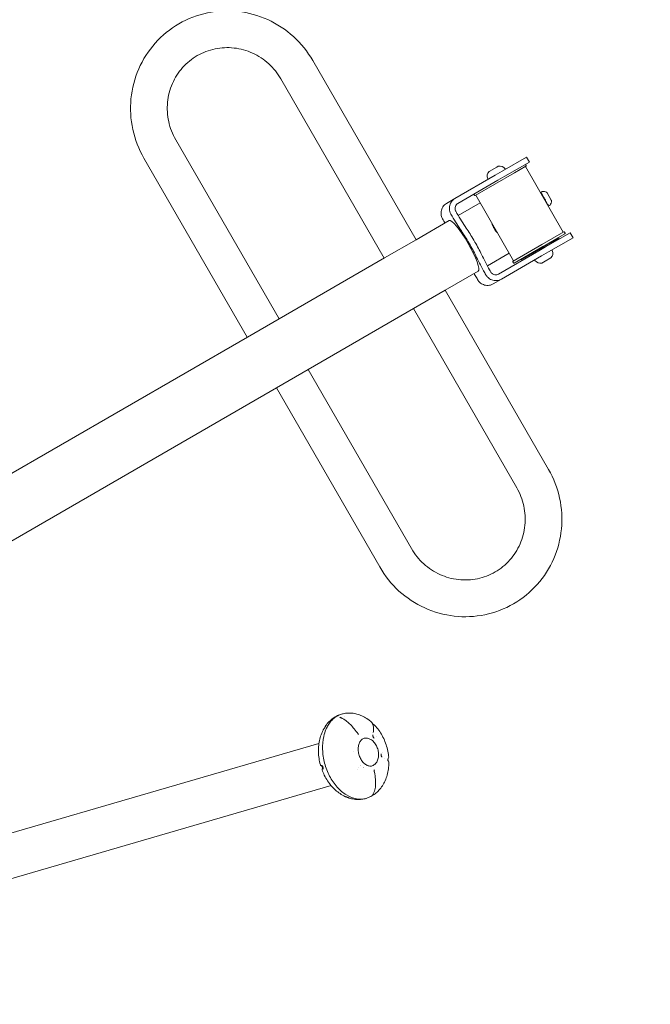
# Model space of a CAD drawing. Units: millimetres. Extents: x -2606 to 219086, y -3529 to 3484.
# Drawn here: x 997 to 1546, y 139 to 996 of the extents above; entities that cross this region are included whole.
import ezdxf

# ---------------------------------------------------------------- set-up
doc = ezdxf.new("R2010")
doc.units = ezdxf.units.MM
doc.header["$LTSCALE"] = 0.2
doc.header["$MEASUREMENT"] = 0
doc.header["$PDMODE"] = 1
doc.layers.add('HAGS-Dim Plan', color=7, linetype='Continuous', lineweight=100)
doc.layers.add('HAGS-Plan', color=7, linetype='Continuous')
doc.styles.get("Standard").update_dxf_attribs({"font": 'g13f12d.shx', "height": 300})
doc.dimstyles.new('HAGS - Dim Plan', dxfattribs={"dimtxt": 300, "dimasz": 200, "dimexe": 0.18, "dimexo": 0.0625, "dimgap": 150, "dimtad": 0, "dimlfac": 0.001, "dimrnd": 0.05, "dimzin": 1, "dimdsep": 46, "dimtxsty": 'Standard', "dimblk": 'HAGS - Dim Plan arrow', "dimcen": 0.1, "dimse1": 1, "dimse2": 1, "dimclrd": 1, "dimadec": 0, "dimazin": 0, "dimtfac": 1, "dimtofl": 0, "dimtmove": 0, "dimatfit": 3, "dimfxl": 1, "dimtolj": 1, "dimtzin": 0, "dimarcsym": 0})

# ---------------------------------------------------------------- blocks, each defined once
blk = doc.blocks.new('HAGS - Dim Plan arrow')
at = {"color": 1, "lineweight": 0}
blk.add_lwpolyline([(0, 0, 0, 0.35, 0), (-1, 0, 0.015, 0.015, 0)], format="xyseb", dxfattribs=at)
blk = doc.blocks.new('*D3')
at = {"layer": 'Defpoints', "color": 0, "transparency": 16777216}
for p in [(-2605.7, 3287.61), (2978.7, 805.81), (-2605.7, 207.89)]:
    blk.add_point(p, dxfattribs=at)
at = {"layer": 'HAGS-Dim Plan', "color": 1, "lineweight": -2, "transparency": 16777216}
for p, q in [((-2405.7, 3287.61), (-418.93, 3287.61)), ((2778.7, 3287.61), (791.94, 3287.61))]:
    blk.add_line(p, q, dxfattribs=at)
at = {"layer": 'HAGS-Dim Plan', "color": 1, "lineweight": -2, "transparency": 16777216, "xscale": 200, "yscale": 200, "zscale": 200, "rotation": 180}
blk.add_blockref('HAGS - Dim Plan arrow', (-2605.7, 3287.61), dxfattribs=at)
at = {"layer": 'HAGS-Dim Plan', "color": 1, "lineweight": -2, "transparency": 16777216, "xscale": 200, "yscale": 200, "zscale": 200}
blk.add_blockref('HAGS - Dim Plan arrow', (2978.7, 3287.61), dxfattribs=at)
at = {"layer": 'HAGS-Dim Plan', "color": 0, "transparency": 16777216, "insert": (186.5, 3287.61), "char_height": 300, "attachment_point": 5}
blk.add_mtext('\\A1;5.58m', dxfattribs=at)
blk = doc.blocks.new('*D4')
at = {"layer": 'Defpoints', "color": 0, "transparency": 16777216}
for p in [(1177.52, 1003.07), (3461.93, 1003.07), (289.38, -748.89, 1150.03)]:
    blk.add_point(p, dxfattribs=at)
at = {"layer": 'HAGS-Dim Plan', "color": 1, "lineweight": -2, "transparency": 16777216}
for p, q in [((3461.93, 1203.07), (3461.93, 1403.07)), ((3461.93, -948.89), (3461.93, -1148.89))]:
    blk.add_line(p, q, dxfattribs=at)
at = {"layer": 'HAGS-Dim Plan', "color": 1, "lineweight": -2, "transparency": 16777216, "xscale": 200, "yscale": 200, "zscale": 200}
for p, rotation in [((3461.93, 1003.07), 270), ((3461.93, -748.89), 90)]:
    blk.add_blockref('HAGS - Dim Plan arrow', p, dxfattribs=dict(at, rotation=rotation))
at = {"layer": 'HAGS-Dim Plan', "color": 0, "transparency": 16777216, "insert": (3461.93, 127.09), "char_height": 300, "attachment_point": 5, "rotation": 90}
blk.add_mtext('\\A1;1.75m', dxfattribs=at)
blk = doc.blocks.new('*D5')
at = {"layer": 'Defpoints', "color": 0, "transparency": 16777216}
for p in [(1478.69, 2839.03), (1478.69, 805.8, 311.38), (-1099.52, 236.23, 1548.82)]:
    blk.add_point(p, dxfattribs=at)
at = {"layer": 'HAGS-Dim Plan', "color": 1, "lineweight": -2, "transparency": 16777216}
for p, q in [((-899.52, 2839.03), (-419.66, 2839.03)), ((1278.69, 2839.03), (798.83, 2839.03))]:
    blk.add_line(p, q, dxfattribs=at)
at = {"layer": 'HAGS-Dim Plan', "color": 1, "lineweight": -2, "transparency": 16777216, "xscale": 200, "yscale": 200, "zscale": 200, "rotation": 180}
blk.add_blockref('HAGS - Dim Plan arrow', (-1099.52, 2839.03), dxfattribs=at)
at = {"layer": 'HAGS-Dim Plan', "color": 1, "lineweight": -2, "transparency": 16777216, "xscale": 200, "yscale": 200, "zscale": 200}
blk.add_blockref('HAGS - Dim Plan arrow', (1478.69, 2839.03), dxfattribs=at)
at = {"layer": 'HAGS-Dim Plan', "color": 0, "transparency": 16777216, "insert": (189.59, 2839.03), "char_height": 300, "attachment_point": 5}
blk.add_mtext('\\A1;2.58m', dxfattribs=at)
blk = doc.blocks.new('*D9')
at = {"layer": 'Defpoints', "color": 0, "transparency": 16777216}
for p in [(1177.52, 2503.07), (0, -2286.87), (3922.98, -2286.87)]:
    blk.add_point(p, dxfattribs=at)
at = {"layer": 'HAGS-Dim Plan', "color": 1, "lineweight": -2, "transparency": 16777216}
for p, q in [((3922.98, 2303.07), (3922.98, 748.05)), ((3922.98, -2086.87), (3922.98, -493.87))]:
    blk.add_line(p, q, dxfattribs=at)
at = {"layer": 'HAGS-Dim Plan', "color": 1, "lineweight": -2, "transparency": 16777216, "xscale": 200, "yscale": 200, "zscale": 200}
for p, rotation in [((3922.98, 2503.07), 90), ((3922.98, -2286.87), 270)]:
    blk.add_blockref('HAGS - Dim Plan arrow', p, dxfattribs=dict(at, rotation=rotation))
at = {"layer": 'HAGS-Dim Plan', "color": 0, "transparency": 16777216, "insert": (3922.98, 127.09), "char_height": 300, "attachment_point": 5, "rotation": 90}
blk.add_mtext('\\A1;4.79m', dxfattribs=at)
blk = doc.blocks.new('A$C126b137d')
at = {"lineweight": 0}
for p, q in [((1251.89, 959.95), (1341.89, 804.07)), ((1224.18, 943.95), (1314.18, 788.07)), ((1132.51, 891.03), (1222.51, 735.15)), ((1104.8, 875.03), (1194.8, 719.15)), ((1438.2, 875.96), (1416.76, 863.58)), ((1440.7, 871.63), (1438.2, 875.96)), ((1412.16, 867.27), (1405.58, 863.47)), ((1413.37, 867.97), (1412.16, 867.27)), ((1440.7, 871.63), (1419.26, 859.25)), ((1427.75, 862.41), (1437.56, 868.08)), ((1437.12, 867.83), (1470.12, 810.67)), ((1437.24, 869.63), (1437.74, 868.76)), ((1375.76, 839.91), (1410.73, 860.1)), ((1393.39, 842.58), (1427.75, 862.41)), ((1416.76, 863.58), (1410.73, 860.1)), ((1419.26, 859.25), (1413.23, 855.77)), ((1378.26, 835.58), (1413.23, 855.77)), ((1368.53, 835.73), (1375.76, 839.91)), ((1392.21, 843.63), (1392.71, 842.76)), ((1393.82, 842.83), (1426.82, 785.67)), ((1451.02, 844.55), (1456.81, 834.54)), ((1451.7, 842.76), (1451.97, 842.91)), ((1459.66, 838.59), (1456, 844.93)), ((1378.56, 825.24), (1397.62, 836.25)), ((1455.7, 835.83), (1455.97, 835.99)), ((1456.81, 834.54), (1456.92, 834.35)), ((1459.73, 838.47), (1459.66, 838.59)), ((1341.89, 804.07), (1370.67, 820.69)), ((1470.56, 810.92), (1451.35, 799.83)), ((1452.35, 798.1), (1471.56, 809.19)), ((1476.2, 810.14), (1454.76, 797.76)), ((1478.7, 805.81), (1457.26, 793.43)), ((1459.18, 801.47), (1466.13, 805.48)), ((1466.13, 805.48), (1466.32, 806.16)), ((1471.74, 809.87), (1471.24, 810.74)), ((1476.2, 810.14), (1478.7, 805.81)), ((1341.89, 804.07), (1314.39, 788.19)), ((1387.91, 801.31), (1388.41, 800.44)), ((1388.41, 800.44), (1388.91, 799.58)), ((1392.17, 803.77), (1393.17, 802.04)), ((1451.35, 799.83), (1426.39, 785.42)), ((1427.39, 783.69), (1452.35, 798.1)), ((1433.31, 786.53), (1459.18, 801.47)), ((1454.76, 797.76), (1448.73, 794.28)), ((1454.05, 798.51), (1454.55, 797.64)), ((1404, 781.27), (1423.02, 792.25)), ((1413.76, 774.09), (1448.73, 794.28)), ((1416.26, 769.76), (1451.23, 789.95)), ((1445.39, 793.51), (1445.89, 792.64)), ((1457.26, 793.43), (1451.23, 789.95)), ((1454.24, 785.33), (1459.37, 788.3)), ((1222.51, 735.15), (1314.39, 788.19)), ((1426.71, 783.87), (1426.21, 784.74)), ((1433.31, 786.53), (1432.63, 786.71)), ((1451.58, 783.8), (1454.24, 785.33)), ((1367.29, 760.08), (1396.07, 776.69)), ((1409.03, 765.59), (1416.26, 769.76)), ((1339.79, 744.2), (1367.29, 760.08)), ((1457.29, 604.19), (1367.29, 760.08)), ((1247.91, 691.15), (1339.79, 744.2)), ((1429.58, 588.19), (1339.58, 744.08)), ((1195.01, 719.27), (1222.51, 735.15)), ((645.87, 402.22), (1195.01, 719.27)), ((1247.91, 691.15), (1220.41, 675.28)), ((1337.91, 535.27), (1247.91, 691.15)), ((671.27, 358.23), (1220.41, 675.28)), ((1310.2, 519.27), (1220.2, 675.15)), ((1296.75, 370.27), (1296.19, 370.15)), ((783.77, 228.01), (1257.29, 365.56)), ((1291.16, 343.42), (1291.16, 343.42)), ((1295.78, 344.46), (1295.78, 344.46)), ((1296, 344.52), (1296, 344.52)), ((1303.73, 346.23), (1303.2, 346.03)), ((794.37, 191.52), (1267.89, 329.06))]:
    blk.add_line(p, q, dxfattribs=at)
for centre, radius, start, end in [((1414.92, 862.69), 5.5, 33.95298, 106.3515), ((1419.07, 865.49), 0.5, 300, 33.95298), ((1437.31, 868.51), 0.5, 300, 30), ((1409.37, 859.49), 5.5, 133.6485, 206.04702), ((1404.88, 857.3), 0.5, 206.04702, 300), ((1393.14, 843.01), 0.5, 210, 300), ((1451.89, 845.05), 1, 96.19253, 210), ((1431.97, 826.75), 25.4, 30, 40.18175), ((1452.49, 839.47), 6.62, 61.94136, 96.19253), ((1455.14, 844.43), 1, 30, 61.94136), ((1431.97, 826.75), 25.4, 19.81825, 30), ((1457.78, 834.85), 1, 210, 323.80747), ((1453.25, 838.16), 6.62, 323.80747, 358.05864), ((1458.86, 837.97), 1, 358.05864, 30), ((1431.97, 826.75), 25.4, 199.81825, 210), ((1431.97, 826.75), 25.4, 210, 220.18175), ((1470.81, 810.49), 0.5, 30, 120), ((1471.31, 809.62), 0.5, 300, 30), ((1455.57, 792.28), 5.5, 313.6485, 26.04702), ((1460.07, 794.47), 0.5, 26.04702, 120), ((1426.64, 784.99), 0.5, 120, 210), ((1427.14, 784.12), 0.5, 210, 300), ((1445.88, 786.28), 0.5, 120, 213.95298), ((1450.03, 789.07), 5.5, 213.95298, 286.3515)]:
    blk.add_arc(centre, radius, start, end, dxfattribs=at)
at = {"lineweight": 0, "extrusion": (7.24858e-17, -8.62866e-17, -1)}
for centre in [(1400.43, 847.34), (1404.69, 849.81)]:
    blk.add_ellipse(centre, major_axis=(-100, 173.21), ratio=0.174729, start_param=-1.601697, end_param=-1.591334, dxfattribs=at)
at = {"lineweight": 0, "extrusion": (2.20777e-16, 3.39003e-17, -1)}
for centre in [(1378.7, 829.09), (1382.96, 831.55)]:
    blk.add_ellipse(centre, major_axis=(-20, 34.64), ratio=0.174729, start_param=-1.992686, end_param=-1.601697, dxfattribs=at)
at = {"lineweight": 0, "extrusion": (4.41988e-17, -1.02652e-16, -1)}
blk.add_ellipse((1332.7, 808.24), major_axis=(100, -173.21), ratio=0.174729, start_param=-1.550258, end_param=-1.539895, dxfattribs=at)
at = {"lineweight": 0, "extrusion": (3.84835e-17, -1.05918e-16, -1)}
blk.add_ellipse((1359.37, 817.93), major_axis=(20, -34.64), ratio=0.174729, start_param=-1.539895, end_param=-1.489107, dxfattribs=at)
at = {"lineweight": 0}
for centre, major_axis, start_param, end_param in [((1383.37, 798.69), (-12.7, 22), -1.570796, 0), ((1387.63, 801.15), (-15, 25.98), -1.570796, -1.148907), ((1383.37, 798.69), (-15, 25.98), -1.570796, -1.148907), ((1383.37, 798.69), (12.7, -22), 0, 1.570796), ((1408.36, 777.71), (20, -34.64), -1.992686, -1.601697), ((1412.63, 780.17), (20, -34.64), -1.992686, -1.601697), ((1389.04, 766.55), (-20, 34.64), -1.539895, -1.438815), ((1435.04, 787.4), (100, -173.21), -1.601697, -1.591334), ((1439.3, 789.86), (100, -173.21), -1.601697, -1.591334), ((1367.31, 748.3), (-100, 173.21), -1.550258, -1.539895)]:
    blk.add_ellipse(centre, major_axis=major_axis, ratio=0.174729, start_param=start_param, end_param=end_param, dxfattribs=at)
at = {"lineweight": 0, "extrusion": (5.52091e-17, -9.56249e-17, -1)}
for centre in [(1384.37, 796.96), (1388.63, 799.42)]:
    blk.add_ellipse(centre, major_axis=(15, -25.98), ratio=0.174729, start_param=-1.570796, end_param=-1.148907, dxfattribs=at)
at = {"lineweight": 0, "extrusion": (2.78283e-16, 1.73412e-17, -1)}
blk.add_ellipse((1287.9, 354.66), major_axis=(-10.65, 36.67), ratio=0.685736, start_param=-0.008222, end_param=0.044623, dxfattribs=at)
at = {"lineweight": 0, "extrusion": (1.9369e-16, 1.1842e-17, -1)}
blk.add_ellipse((1296.6, 357.19), major_axis=(-9.26, 1.53), ratio=0.000003, start_param=-0.000001, end_param=0.000009, dxfattribs=at)
at = {"lineweight": 0, "extrusion": (2.89462e-16, 8.18925e-18, -1)}
blk.add_ellipse((1287.91, 354.66), major_axis=(24.47, 2.89), ratio=0.000002, start_param=0, end_param=0.000005, dxfattribs=at)
at = {"lineweight": 0, "extrusion": (2.89952e-16, -1.10703e-17, -1)}
blk.add_ellipse((1292.37, 355.96), major_axis=(-0.43, -11.37), ratio=0.000001, start_param=0, end_param=0.000006, dxfattribs=at)
at = {"lineweight": 0, "extrusion": (2.05441e-16, 2.09909e-17, -1)}
blk.add_ellipse((1296.59, 357.19), major_axis=(-3.22, -10.79), ratio=0.000002, start_param=0.000001, end_param=0.000009, dxfattribs=at)
at = {"lineweight": 0, "extrusion": (1.93165e-16, -8.00409e-19, -1)}
blk.add_ellipse((1295.86, 356.97), major_axis=(-3.58, 12.33), ratio=0.685737, start_param=-2.735363, end_param=-2.735318, dxfattribs=at)
at = {"lineweight": 0, "extrusion": (2.13148e-16, -7.47723e-19, -1)}
blk.add_ellipse((1293.76, 356.37), major_axis=(3.35, -11.52), ratio=0.685735, start_param=0.160419, end_param=0.160472, dxfattribs=at)
at = {"lineweight": 0, "extrusion": (2.81791e-16, 1.79119e-17, -1)}
blk.add_ellipse((1287.9, 354.66), major_axis=(10.65, -36.67), ratio=0.685736, start_param=-0.044623, end_param=0.008222, dxfattribs=at)
at = {"lineweight": 0}
for points, knots in [([(1135.34, 991.97), (1143.07, 996.43), (1151.51, 999.65), (1168.99, 1003.28), (1178.02, 1003.69), (1195.79, 1001.69), (1204.52, 999.28), (1220.83, 991.87), (1228.41, 986.88), (1241.7, 974.81), (1247.4, 967.73), (1251.89, 959.95)], [2.624681, 2.624681, 2.624681, 2.624681, 2.93884, 2.93884, 3.252999, 3.252999, 3.567158, 3.567158, 3.881318, 3.881318, 4.195477, 4.195477, 4.195477, 4.195477]), ([(1104.8, 875.03), (1100.31, 882.81), (1097.03, 891.28), (1093.22, 908.82), (1092.69, 917.88), (1094.43, 935.72), (1096.7, 944.49), (1103.86, 960.87), (1108.73, 968.49), (1120.61, 981.81), (1127.62, 987.51), (1135.34, 991.97)], [1.053884, 1.053884, 1.053884, 1.053884, 1.368044, 1.368044, 1.682203, 1.682203, 1.996362, 1.996362, 2.310521, 2.310521, 2.624681, 2.624681, 2.624681, 2.624681]), ([(1151.34, 964.26), (1156.12, 967.02), (1161.34, 969.01), (1172.17, 971.26), (1177.79, 971.52), (1188.86, 970.27), (1194.33, 968.76), (1204.57, 964.11), (1209.34, 960.97), (1217.73, 953.35), (1221.34, 948.87), (1224.18, 943.95)], [2.624681, 2.624681, 2.624681, 2.624681, 2.93884, 2.93884, 3.252999, 3.252999, 3.567158, 3.567158, 3.881318, 3.881318, 4.195477, 4.195477, 4.195477, 4.195477]), ([(1132.51, 891.03), (1129.67, 895.95), (1127.6, 901.31), (1125.19, 912.38), (1124.86, 918.09), (1125.95, 929.29), (1127.38, 934.77), (1131.84, 944.99), (1134.87, 949.72), (1142.23, 957.98), (1146.57, 961.5), (1151.34, 964.26)], [1.053884, 1.053884, 1.053884, 1.053884, 1.368044, 1.368044, 1.682203, 1.682203, 1.996362, 1.996362, 2.310521, 2.310521, 2.624681, 2.624681, 2.624681, 2.624681]), ([(1375.76, 839.91), (1374.95, 839.44), (1374.12, 838.8), (1372.63, 837.14), (1371.96, 836.11), (1371.05, 833.68), (1370.8, 832.28), (1370.97, 829.32), (1371.39, 827.76), (1372.22, 826.32)], [0, 0, 0, 0, 0.25, 0.25, 0.5, 0.5, 0.75, 0.75, 1, 1, 1, 1]), ([(1365.01, 822.15), (1364.53, 822.99), (1364.12, 823.98), (1363.65, 826.21), (1363.58, 827.45), (1363.97, 830.02), (1364.44, 831.35), (1366.01, 833.8), (1367.13, 834.92), (1368.53, 835.73)], [0, 0, 0, 0, 0.25, 0.25, 0.5, 0.5, 0.75, 0.75, 1, 1, 1, 1]), ([(1378.26, 835.58), (1377.85, 835.34), (1377.44, 835.02), (1376.69, 834.19), (1376.36, 833.67), (1375.9, 832.46), (1375.77, 831.76), (1375.84, 830.65), (1375.9, 830.27), (1376.12, 829.52), (1376.28, 829.14), (1376.49, 828.78)], [0, 0, 0, 0, 0.25, 0.25, 0.5, 0.5, 0.75, 0.75, 0.875, 0.875, 1, 1, 1, 1]), ([(1407.84, 818.56), (1407.97, 818.16), (1408.11, 817.78), (1408.72, 816.23), (1409.27, 815.1), (1409.9, 814.01)], [0.038396043, 0.038396043, 0.038396043, 0.038396043, 0.03964747, 0.03964747, 0.043424564, 0.043424564, 0.043424564, 0.043424564]), ([(1409.9, 814.01), (1409.07, 815.45), (1408.4, 816.93), (1407.86, 818.48), (1407.85, 818.52), (1407.84, 818.56)], [0, 0, 0, 0, 0.004910768, 0.004910768, 0.005032958, 0.005032958, 0.005032958, 0.005032958]), ([(1408.67, 816.65), (1408.95, 816.01), (1409.55, 814.76), (1410.59, 812.99), (1411.61, 811.52), (1412.3, 810.67), (1412.58, 810.34)], [0, 0, 0, 0, 0.0125, 0.025, 0.0375, 0.04555891, 0.04555891, 0.04555891, 0.04555891]), ([(1409.9, 814.01), (1410.06, 813.73), (1410.22, 813.46), (1410.56, 812.92), (1410.73, 812.65), (1411.27, 811.87), (1411.64, 811.36), (1412.28, 810.56), (1412.54, 810.25), (1412.81, 809.94)], [0.043424564, 0.043424564, 0.043424564, 0.043424564, 0.044367564, 0.044367564, 0.045310565, 0.045310565, 0.047196566, 0.047196566, 0.048419649, 0.048419649, 0.048419649, 0.048419649]), ([(1416.26, 769.76), (1415.44, 769.29), (1414.48, 768.89), (1412.84, 768.54), (1412.26, 768.47), (1411.06, 768.44), (1410.43, 768.48), (1409.15, 768.68), (1408.5, 768.86), (1407.2, 769.35), (1406.55, 769.68), (1405.32, 770.49), (1404.72, 770.98), (1403.63, 772.12), (1403.14, 772.77), (1402.72, 773.49)], [0, 0, 0, 0, 0.25, 0.25, 0.375, 0.375, 0.5, 0.5, 0.625, 0.625, 0.75, 0.75, 0.875, 0.875, 1, 1, 1, 1]), ([(1413.76, 774.09), (1413.35, 773.85), (1412.87, 773.65), (1411.77, 773.42), (1411.16, 773.39), (1409.88, 773.6), (1409.21, 773.84), (1407.97, 774.66), (1407.4, 775.23), (1406.99, 775.95)], [0, 0, 0, 0, 0.25, 0.25, 0.5, 0.5, 0.75, 0.75, 1, 1, 1, 1]), ([(1395.51, 769.33), (1396, 768.49), (1396.65, 767.64), (1397.92, 766.5), (1398.39, 766.14), (1399.42, 765.49), (1399.98, 765.2), (1401.2, 764.73), (1401.84, 764.55), (1403.2, 764.31), (1403.92, 764.26), (1405.37, 764.33), (1406.12, 764.45), (1407.6, 764.87), (1408.33, 765.18), (1409.03, 765.59)], [0, 0, 0, 0, 0.25, 0.25, 0.375, 0.375, 0.5, 0.5, 0.625, 0.625, 0.75, 0.75, 0.875, 0.875, 1, 1, 1, 1]), ([(1426.74, 487.25), (1434.47, 491.71), (1441.47, 497.41), (1453.36, 510.73), (1458.23, 518.35), (1465.38, 534.74), (1467.66, 543.51), (1469.4, 561.34), (1468.87, 570.4), (1465.06, 587.94), (1461.78, 596.41), (1457.29, 604.19)], [0.516912, 0.516912, 0.516912, 0.516912, 0.831071, 0.831071, 1.14523, 1.14523, 1.45939, 1.45939, 1.773549, 1.773549, 2.087708, 2.087708, 2.087708, 2.087708]), ([(1410.74, 514.96), (1415.52, 517.72), (1419.85, 521.25), (1427.22, 529.5), (1430.25, 534.23), (1434.71, 544.45), (1436.14, 549.93), (1437.23, 561.13), (1436.9, 566.84), (1434.49, 577.91), (1432.42, 583.27), (1429.58, 588.19)], [0.516912, 0.516912, 0.516912, 0.516912, 0.831071, 0.831071, 1.14523, 1.14523, 1.45939, 1.45939, 1.773549, 1.773549, 2.087708, 2.087708, 2.087708, 2.087708]), ([(1337.91, 535.27), (1340.75, 530.35), (1344.36, 525.87), (1352.74, 518.25), (1357.52, 515.11), (1367.76, 510.46), (1373.23, 508.95), (1384.3, 507.71), (1389.92, 507.97), (1400.75, 510.22), (1405.97, 512.21), (1410.74, 514.96)], [5.229301, 5.229301, 5.229301, 5.229301, 5.54346, 5.54346, 5.857619, 5.857619, 6.171779, 6.171779, 6.485938, 6.485938, 6.800097, 6.800097, 6.800097, 6.800097]), ([(1310.2, 519.27), (1314.69, 511.49), (1320.39, 504.42), (1333.67, 492.34), (1341.25, 487.35), (1357.57, 479.94), (1366.3, 477.53), (1384.07, 475.53), (1393.1, 475.94), (1410.58, 479.58), (1419.02, 482.79), (1426.74, 487.25)], [5.229301, 5.229301, 5.229301, 5.229301, 5.54346, 5.54346, 5.857619, 5.857619, 6.171779, 6.171779, 6.485938, 6.485938, 6.800097, 6.800097, 6.800097, 6.800097]), ([(1263.13, 381.04), (1264.04, 382.35), (1265.04, 383.58), (1267.21, 385.8), (1268.38, 386.81), (1270.83, 388.56), (1272.12, 389.32), (1274.08, 390.24), (1274.71, 390.5), (1275.36, 390.74)], [0.00282, 0.00282, 0.00282, 0.00282, 5.267177, 5.267177, 10.475402, 10.475402, 15.598925, 15.598925, 17.990549, 17.990549, 17.990549, 17.990549]), ([(1263.41, 377.89), (1263.98, 379.24), (1264.63, 380.52), (1266.08, 382.91), (1266.88, 384.01), (1268.6, 386.03), (1269.53, 386.95), (1271.51, 388.56), (1272.55, 389.27), (1274.73, 390.44), (1275.87, 390.92), (1277.04, 391.27)], [2.2448762, 2.2448762, 2.2448762, 2.2448762, 2.3832515, 2.3832515, 2.5216268, 2.5216268, 2.660002, 2.660002, 2.7983773, 2.7983773, 2.9367526, 2.9367526, 2.9367526, 2.9367526]), ([(1275.5, 388.5), (1275.61, 388.43), (1275.75, 388.35), (1276.02, 388.23), (1276.13, 388.18), (1276.25, 388.14)], [0, 0, 0, 0, 0.690906, 0.690906, 1.158322, 1.158322, 1.158322, 1.158322]), ([(1276.25, 388.14), (1277.16, 387.8), (1278.08, 387.35), (1279.9, 386.24), (1280.82, 385.57), (1282.77, 384), (1283.79, 383.06), (1285.89, 380.93), (1286.97, 379.71), (1289.18, 377.02), (1290.3, 375.52), (1291.36, 373.98)], [0, 0, 0, 0, 3.393174, 3.393174, 7.039356, 7.039356, 11.31472, 11.31472, 16.25696, 16.25696, 21.879295, 21.879295, 21.879295, 21.879295]), ([(1278.38, 391.62), (1279.8, 391.94), (1281.25, 392.12), (1284.17, 392.22), (1285.64, 392.14), (1288.59, 391.72), (1290.07, 391.38), (1293, 390.45), (1294.45, 389.86), (1297.3, 388.43), (1298.7, 387.59), (1300.97, 386), (1301.87, 385.3), (1302.74, 384.55)], [0, 0, 0, 0, 5.046492, 5.046492, 10.093004, 10.093004, 15.181996, 15.181996, 20.340646, 20.340646, 25.590254, 25.590254, 29.202391, 29.202391, 29.202391, 29.202391]), ([(1258.53, 347.06), (1258.03, 348.92), (1257.63, 350.83), (1257.08, 354.64), (1256.92, 356.56), (1256.83, 360.36), (1256.91, 362.25), (1257.3, 365.94), (1257.62, 367.76), (1258.47, 371.26), (1259.01, 372.96), (1260.05, 375.53), (1260.47, 376.46), (1260.92, 377.35)], [0, 0, 0, 0, 5.804021, 5.804021, 11.590627, 11.590627, 17.338676, 17.338676, 23.017798, 23.017798, 28.603736, 28.603736, 31.867248, 31.867248, 31.867248, 31.867248]), ([(1298.34, 317.93), (1295.65, 317.18), (1292.78, 317.06), (1286.98, 318.07), (1284.04, 319.21), (1278.37, 322.65), (1275.64, 324.96), (1270.7, 330.5), (1268.48, 333.74), (1264.78, 340.81), (1263.3, 344.64), (1261.21, 352.52), (1260.61, 356.56), (1260.35, 364.45), (1260.69, 368.3), (1261.97, 373.98), (1262.61, 376.01), (1263.41, 377.89)], [6.094789, 6.094789, 6.094789, 6.094789, 6.41017, 6.41017, 6.728071, 6.728071, 7.048816, 7.048816, 7.370375, 7.370375, 7.691946, 7.691946, 8.01348, 8.01348, 8.335066, 8.335066, 8.528062, 8.528062, 8.528062, 8.528062]), ([(1261.01, 377.52), (1261.13, 377.74), (1261.3, 378.01), (1261.58, 378.44), (1261.68, 378.57), (1261.94, 378.95), (1262.12, 379.2), (1262.43, 379.66), (1262.58, 379.87), (1262.81, 380.24), (1262.91, 380.4), (1263.07, 380.67), (1263.13, 380.79), (1263.19, 380.92), (1263.21, 380.95), (1263.23, 381.01), (1263.23, 381.03), (1263.23, 381.03), (1263.24, 381.03), (1263.24, 381.03)], [0, 0, 0, 0, 1.225224, 1.225224, 1.76258, 1.76258, 2.676519, 2.676519, 3.435857, 3.435857, 4.109295, 4.109295, 4.754555, 4.754555, 5.060959, 5.060959, 5.350017, 5.350017, 5.412227, 5.412227, 5.412227, 5.412227]), ([(1302.74, 384.55), (1303.19, 384.17), (1303.53, 383.7), (1304.11, 382.6), (1304.33, 381.95), (1304.67, 380.43), (1304.75, 379.55), (1304.79, 377.59), (1304.73, 376.49), (1304.6, 375.35)], [0, 0, 0, 0, 3.538142, 3.538142, 7.400303, 7.400303, 11.98454, 11.98454, 17.144202, 17.144202, 17.144202, 17.144202]), ([(1304.01, 382.74), (1304.03, 382.73), (1304.05, 382.72), (1304.16, 382.65), (1304.25, 382.6), (1304.39, 382.53), (1304.43, 382.5), (1304.5, 382.47), (1304.51, 382.46), (1304.58, 382.42), (1304.63, 382.4), (1304.77, 382.32), (1304.86, 382.28), (1304.93, 382.24)], [3.924136, 3.924136, 3.924136, 3.924136, 3.999979, 3.999979, 4.38879, 4.38879, 4.614192, 4.614192, 4.698666, 4.698666, 4.952268, 4.952268, 5.479969, 5.479969, 5.479969, 5.479969]), ([(1306.01, 381.42), (1307.23, 380.1), (1308.39, 378.69), (1310.52, 375.71), (1311.51, 374.13), (1313.3, 370.84), (1314.11, 369.12), (1315.52, 365.57), (1316.13, 363.74), (1317.12, 360.02), (1317.51, 358.12), (1317.89, 355.41), (1317.98, 354.61), (1318.05, 353.81)], [0, 0, 0, 0, 5.585676, 5.585676, 11.20966, 11.20966, 16.916954, 16.916954, 22.681879, 22.681879, 28.474005, 28.474005, 30.902246, 30.902246, 30.902246, 30.902246]), ([(1291.36, 373.98), (1291.37, 373.96), (1291.39, 373.93), (1291.41, 373.9), (1291.42, 373.89), (1291.43, 373.88), (1291.43, 373.87), (1291.45, 373.84), (1291.47, 373.82), (1291.52, 373.75), (1291.57, 373.69), (1291.67, 373.57), (1291.72, 373.5), (1291.78, 373.44)], [0, 0, 0, 0, 0.0854136, 0.0854136, 0.117442, 0.117442, 0.1414632, 0.1414632, 0.2135296, 0.2135296, 0.4298043, 0.4298043, 0.6869789, 0.6869789, 0.6869789, 0.6869789]), ([(1296.75, 370.35), (1295.87, 370.09), (1295.05, 369.6), (1293.63, 368.25), (1293.03, 367.39), (1292.11, 365.39), (1291.79, 364.27), (1291.44, 361.85), (1291.41, 360.56), (1291.66, 357.95), (1291.94, 356.62), (1292.77, 354.07), (1293.32, 352.85), (1294.64, 350.63), (1295.41, 349.63), (1296.31, 348.73), (1296.37, 348.67), (1296.43, 348.61)], [3.346433, 3.346433, 3.346433, 3.346433, 3.681698, 3.681698, 4.007232, 4.007232, 4.324335, 4.324335, 4.639602, 4.639602, 4.954962, 4.954962, 5.270438, 5.270438, 5.585727, 5.585727, 5.609105, 5.609105, 5.609105, 5.609105]), ([(1296.75, 370.27), (1297.66, 370.45), (1298.61, 370.46), (1300.53, 370.1), (1301.5, 369.73), (1303.39, 368.62), (1304.31, 367.85), (1305.98, 366.02), (1306.72, 364.93), (1307.95, 362.57), (1308.43, 361.29), (1309.07, 358.67), (1309.24, 357.33), (1309.24, 354.95), (1309.13, 353.9), (1308.91, 352.9)], [2.99979, 2.99979, 2.99979, 2.99979, 3.275566, 3.275566, 3.57132, 3.57132, 3.896177, 3.896177, 4.234941, 4.234941, 4.575346, 4.575346, 4.915516, 4.915516, 5.191361, 5.191361, 5.191361, 5.191361]), ([(1304.28, 373.18), (1304.25, 372.9), (1304.25, 372.58), (1304.33, 372.08), (1304.36, 371.92), (1304.43, 371.68), (1304.45, 371.62), (1304.47, 371.54), (1304.48, 371.53), (1304.49, 371.48), (1304.51, 371.44), (1304.56, 371.29), (1304.61, 371.17), (1304.76, 370.86), (1304.88, 370.65), (1305.09, 370.37), (1305.18, 370.27), (1305.27, 370.18)], [0, 0, 0, 0, 1.207069, 1.207069, 1.753076, 1.753076, 1.971943, 1.971943, 2.012941, 2.012941, 2.135971, 2.135971, 2.506295, 2.506295, 3.19304, 3.19304, 3.611677, 3.611677, 3.611677, 3.611677]), ([(1308.91, 352.9), (1308.78, 352.29), (1308.6, 351.7), (1308.16, 350.58), (1307.89, 350.04), (1307.28, 349.04), (1306.93, 348.57), (1306.14, 347.72), (1305.71, 347.34), (1304.77, 346.7), (1304.26, 346.43), (1303.73, 346.23)], [5.1913614, 5.1913614, 5.1913614, 5.1913614, 5.3594394, 5.3594394, 5.5275174, 5.5275174, 5.6955954, 5.6955954, 5.8636733, 5.8636733, 6.0317513, 6.0317513, 6.0317513, 6.0317513]), ([(1311.42, 356.65), (1311.39, 356.51), (1311.37, 356.34), (1311.37, 356), (1311.38, 355.82), (1311.42, 355.55), (1311.43, 355.46), (1311.46, 355.33), (1311.47, 355.29), (1311.48, 355.23), (1311.49, 355.23), (1311.49, 355.21), (1311.49, 355.2), (1311.5, 355.18), (1311.5, 355.16), (1311.52, 355.09), (1311.54, 355.03), (1311.61, 354.81), (1311.68, 354.66), (1311.83, 354.34), (1311.93, 354.19), (1312.09, 353.97), (1312.15, 353.89), (1312.22, 353.83)], [0, 0, 0, 0, 0.557229, 0.557229, 1.100355, 1.100355, 1.368181, 1.368181, 1.507974, 1.507974, 1.534166, 1.534166, 1.553809, 1.553809, 1.612747, 1.612747, 1.78973, 1.78973, 2.324764, 2.324764, 2.986272, 2.986272, 3.402016, 3.402016, 3.402016, 3.402016]), ([(1317.52, 352.43), (1317.52, 352.43), (1317.5, 352.41), (1317.41, 352.27), (1317.29, 352.03), (1317.19, 351.51), (1317.21, 351.29), (1317.26, 351.04), (1317.29, 350.96), (1317.32, 350.9), (1317.32, 350.89), (1317.33, 350.88)], [0.201939, 0.201939, 0.201939, 0.201939, 1.232984, 1.232984, 3.28289, 3.28289, 5.225372, 5.225372, 7.443811, 7.443811, 7.867885, 7.867885, 7.867885, 7.867885]), ([(1317.55, 352.47), (1317.52, 352.43), (1317.46, 352.35), (1317.39, 352.22), (1317.38, 352.2), (1317.37, 352.18)], [0, 0, 0, 0, 0.7685062, 0.7685062, 0.9056623, 0.9056623, 0.9056623, 0.9056623]), ([(1318.05, 353.79), (1318.09, 353.41), (1317.98, 353), (1317.66, 352.59), (1317.61, 352.53), (1317.55, 352.47)], [0, 0, 0, 0, 3.749064, 3.749064, 4.417129, 4.417129, 4.417129, 4.417129]), ([(1258.7, 346.85), (1258.68, 346.87), (1258.64, 346.89), (1258.58, 346.95), (1258.55, 347), (1258.53, 347.06)], [0, 0, 0, 0, 0.3780028, 0.3780028, 0.7674995, 0.7674995, 0.7674995, 0.7674995]), ([(1259.98, 342.89), (1260.1, 343.13), (1260.19, 343.39), (1260.3, 343.96), (1260.31, 344.27), (1260.24, 344.9), (1260.14, 345.23), (1259.85, 345.82), (1259.65, 346.1), (1259.21, 346.54), (1258.96, 346.72), (1258.7, 346.85)], [0, 0, 0, 0, 0.877986, 0.877986, 1.827574, 1.827574, 2.856498, 2.856498, 3.890219, 3.890219, 4.855978, 4.855978, 4.855978, 4.855978]), ([(1260.89, 343.26), (1260.92, 343.35), (1260.95, 343.48), (1260.98, 343.79), (1260.98, 343.97), (1260.95, 344.35), (1260.91, 344.56), (1260.84, 344.86), (1260.81, 344.95), (1260.77, 345.1), (1260.75, 345.15), (1260.73, 345.21), (1260.72, 345.23), (1260.7, 345.3), (1260.68, 345.36), (1260.59, 345.57), (1260.52, 345.72), (1260.35, 346.03), (1260.25, 346.19), (1260.06, 346.45), (1259.96, 346.56), (1259.8, 346.71), (1259.73, 346.77), (1259.67, 346.8)], [0, 0, 0, 0, 0.712689, 0.712689, 1.396446, 1.396446, 2.038959, 2.038959, 2.341766, 2.341766, 2.494794, 2.494794, 2.552139, 2.552139, 2.724325, 2.724325, 3.245179, 3.245179, 3.862033, 3.862033, 4.500008, 4.500008, 5.031345, 5.031345, 5.031345, 5.031345]), ([(1259.97, 342.63), (1259.94, 342.7), (1259.94, 342.78), (1259.97, 342.86), (1259.97, 342.88), (1259.98, 342.89)], [0, 0, 0, 0, 0.5764257, 0.5764257, 0.8049109, 0.8049109, 0.8049109, 0.8049109]), ([(1296.43, 348.61), (1296.89, 348.17), (1297.37, 347.78), (1298.36, 347.1), (1298.86, 346.82), (1299.87, 346.37), (1300.38, 346.2), (1301.38, 345.99), (1301.88, 345.94), (1302.85, 345.96), (1303.32, 346.03), (1303.78, 346.16)], [5.6091054, 5.6091054, 5.6091054, 5.6091054, 5.7816006, 5.7816006, 5.9540958, 5.9540958, 6.126591, 6.126591, 6.2990862, 6.2990862, 6.4715814, 6.4715814, 6.4715814, 6.4715814]), ([(1318.24, 349.17), (1318.22, 347.29), (1318.08, 345.42), (1317.57, 341.78), (1317.19, 339.99), (1316.22, 336.55), (1315.63, 334.9), (1314.23, 331.77), (1313.42, 330.28), (1311.64, 327.53), (1310.65, 326.25), (1308.53, 323.93), (1307.39, 322.87), (1304.99, 321.03), (1303.72, 320.22), (1301.51, 319.09), (1300.6, 318.69), (1299.66, 318.35)], [0, 0, 0, 0, 5.708275, 5.708275, 11.365276, 11.365276, 16.924241, 16.924241, 22.371857, 22.371857, 27.705276, 27.705276, 32.932206, 32.932206, 38.069973, 38.069973, 41.530634, 41.530634, 41.530634, 41.530634]), ([(1305.57, 342.76), (1305.52, 342.52), (1305.5, 342.26), (1305.48, 341.87), (1305.48, 341.73), (1305.49, 341.55), (1305.49, 341.51), (1305.5, 341.45), (1305.5, 341.42), (1305.5, 341.37), (1305.51, 341.35), (1305.51, 341.27), (1305.52, 341.21), (1305.54, 341), (1305.57, 340.85), (1305.59, 340.71)], [0, 0, 0, 0, 0.754011, 0.754011, 1.180426, 1.180426, 1.292744, 1.292744, 1.376977, 1.376977, 1.44015, 1.44015, 1.629725, 1.629725, 2.088032, 2.088032, 2.088032, 2.088032]), ([(1317.19, 351.01), (1317.67, 350.59), (1318.03, 350.12), (1318.22, 349.47), (1318.24, 349.32), (1318.24, 349.17)], [0, 0, 0, 0, 5.284694, 5.284694, 6.840327, 6.840327, 6.840327, 6.840327]), ([(1279.99, 319.62), (1278.53, 320.3), (1277.1, 321.11), (1274.34, 322.95), (1273.01, 323.99), (1270.45, 326.27), (1269.22, 327.52), (1266.89, 330.22), (1265.79, 331.67), (1263.75, 334.73), (1262.82, 336.36), (1261.23, 339.52), (1260.56, 341.06), (1259.97, 342.63)], [0, 0, 0, 0, 5.292898, 5.292898, 10.628907, 10.628907, 16.075508, 16.075508, 21.629486, 21.629486, 27.279462, 27.279462, 32.310006, 32.310006, 32.310006, 32.310006]), ([(1305.59, 340.71), (1306, 338.63), (1306.31, 336.55), (1306.64, 332.57), (1306.68, 330.65), (1306.41, 327.24), (1306.15, 325.71), (1305.44, 323.43), (1305.06, 322.58), (1304.6, 321.83)], [0, 0, 0, 0, 6.693268, 6.693268, 13.026767, 13.026767, 18.434217, 18.434217, 21.88614, 21.88614, 21.88614, 21.88614]), ([(1283.55, 318.24), (1283.55, 318.24), (1283.55, 318.24), (1283.54, 318.24), (1283.52, 318.25), (1283.47, 318.28), (1283.41, 318.31), (1283.23, 318.38), (1283.11, 318.44), (1282.81, 318.55), (1282.64, 318.62), (1282.26, 318.75), (1282.05, 318.82), (1281.63, 318.97), (1281.41, 319.05), (1280.96, 319.21), (1280.74, 319.3), (1280.34, 319.46), (1280.15, 319.54), (1279.99, 319.62)], [0.31532, 0.31532, 0.31532, 0.31532, 0.392754, 0.392754, 0.668366, 0.668366, 1.174468, 1.174468, 1.80547, 1.80547, 2.461348, 2.461348, 3.123816, 3.123816, 3.813834, 3.813834, 4.567111, 4.567111, 5.27945, 5.27945, 5.27945, 5.27945]), ([(1283.61, 318.2), (1283.54, 318.22), (1283.46, 318.25), (1283.27, 318.35), (1283.18, 318.39), (1283.08, 318.45)], [0, 0, 0, 0, 0.866784, 0.866784, 1.451338, 1.451338, 1.451338, 1.451338]), ([(1296.64, 317.48), (1295.22, 317.17), (1293.77, 317), (1290.85, 316.9), (1289.37, 316.99), (1286.46, 317.42), (1285.02, 317.75), (1283.61, 318.2)], [0, 0, 0, 0, 5.046743, 5.046743, 10.093831, 10.093831, 15.043082, 15.043082, 15.043082, 15.043082]), ([(1304.6, 321.83), (1304.46, 321.61), (1304.35, 321.41), (1304.25, 321.22), (1304.23, 321.17), (1304.21, 321.11), (1304.2, 321.08), (1304.2, 321.08)], [0, 0, 0, 0, 1.039433, 1.039433, 1.397233, 1.397233, 1.772271, 1.772271, 1.772271, 1.772271])]:
    blk.add_open_spline(points, degree=3, knots=knots, dxfattribs=at)
for points in [[(1451.7, 842.76), (1451.59, 842.89), (1451.48, 843.03), (1451.36, 843.16)], [(1455.87, 835.36), (1455.81, 835.51), (1455.76, 835.67), (1455.7, 835.83)], [(1408.08, 818.14), (1408.26, 817.64), (1408.45, 817.14), (1408.67, 816.65)], [(1275.36, 390.74), (1275.86, 390.92), (1276.37, 391.09), (1276.88, 391.23)], [(1279.45, 389.35), (1279.45, 389.35), (1279.45, 389.35), (1279.45, 389.35)], [(1260.92, 377.35), (1260.95, 377.41), (1260.98, 377.46), (1261.01, 377.52)], [(1262.47, 379.72), (1262.58, 380.04), (1262.72, 380.34), (1262.88, 380.64)], [(1262.47, 379.71), (1262.47, 379.71), (1262.47, 379.71), (1262.47, 379.71)], [(1262.88, 380.64), (1262.97, 380.8), (1263.05, 380.94), (1263.12, 381.04)], [(1303.98, 382.76), (1303.98, 382.76), (1303.98, 382.76), (1303.98, 382.76)], [(1304.93, 382.24), (1305.35, 382.03), (1305.7, 381.75), (1306.01, 381.42)], [(1291.78, 373.44), (1291.78, 373.44), (1291.78, 373.44), (1291.78, 373.43)], [(1304.28, 373.18), (1304.28, 373.18), (1304.28, 373.18), (1304.28, 373.18)], [(1307.13, 371.6), (1307.13, 371.6), (1307.13, 371.6), (1307.13, 371.6)], [(1312.26, 357.55), (1312.26, 357.55), (1312.26, 357.55), (1312.26, 357.55)], [(1314.66, 352.59), (1314.66, 352.59), (1314.66, 352.59), (1314.66, 352.59)], [(1258.7, 346.85), (1258.7, 346.85), (1258.7, 346.85), (1258.7, 346.85)], [(1259.67, 346.8), (1259.67, 346.8), (1259.67, 346.8), (1259.67, 346.8)], [(1259.98, 342.89), (1259.98, 342.89), (1259.98, 342.89), (1259.98, 342.89)], [(1293.08, 346.17), (1293.08, 346.17), (1293.08, 346.17), (1293.08, 346.17)], [(1293.14, 346.22), (1293.14, 346.22), (1293.14, 346.22), (1293.14, 346.22)], [(1295.81, 344.87), (1295.81, 344.87), (1295.81, 344.87), (1295.81, 344.87)], [(1317, 351.04), (1317, 351.04), (1317, 351.04), (1317, 351.04)], [(1283.06, 318.46), (1283.06, 318.46), (1283.06, 318.46), (1283.06, 318.46)], [(1298.18, 317.89), (1297.68, 317.73), (1297.16, 317.59), (1296.64, 317.48)]]:
    blk.add_open_spline(points, degree=3, dxfattribs=at)

msp = doc.modelspace()

# ---------------------------------------------------------------- block references
at = {"layer": 'HAGS-Plan'}
msp.add_blockref('A$C126b137d', (0, 0), dxfattribs=at)

# ---------------------------------------------------------------- dimensions: what is measured, and where the dimension line sits
at = {"layer": 'HAGS-Dim Plan'}
dim = msp.add_linear_dim(base=(-2605.698, 3287.606), p1=(2978.704, 805.81), p2=(-2605.698, 207.895), dimstyle='HAGS - Dim Plan', override={"dimrnd": 0.01, "dimpost": 'm'}, dxfattribs=at)
dim.commit()
dim.dimension.update_dxf_attribs({"geometry": '*D3', "text_midpoint": (186.503, 3287.606), "dimtype": 160})
dim = msp.add_linear_dim(base=(1478.694, 2839.027), p1=(-1099.515, 236.228, 1548.824), p2=(1478.694, 805.804, 311.377), dimstyle='HAGS - Dim Plan', override={"dimrnd": 0.01, "dimpost": 'm'}, dxfattribs=at)
dim.commit()
dim.dimension.update_dxf_attribs({"geometry": '*D5', "text_midpoint": (189.589, 2839.027)})
dim = msp.add_linear_dim(base=(3922.982, -2286.872), p1=(1177.521, 2503.068), p2=(0, -2286.872), angle=90, dimstyle='HAGS - Dim Plan', override={"dimrnd": 0.01, "dimpost": 'm'}, dxfattribs=at)
dim.commit()
dim.dimension.update_dxf_attribs({"geometry": '*D9', "text_midpoint": (3922.982, 127.088), "dimtype": 160})
dim = msp.add_linear_dim(base=(3461.935, 1003.068), p1=(289.384, -748.892, 1150.028), p2=(1177.521, 1003.068), angle=90, dimstyle='HAGS - Dim Plan', override={"dimrnd": 0.01, "dimpost": 'm'}, dxfattribs=at)
dim.commit()
dim.dimension.update_dxf_attribs({"geometry": '*D4', "text_midpoint": (3461.935, 127.088)})

doc.saveas('drawing.dxf')
